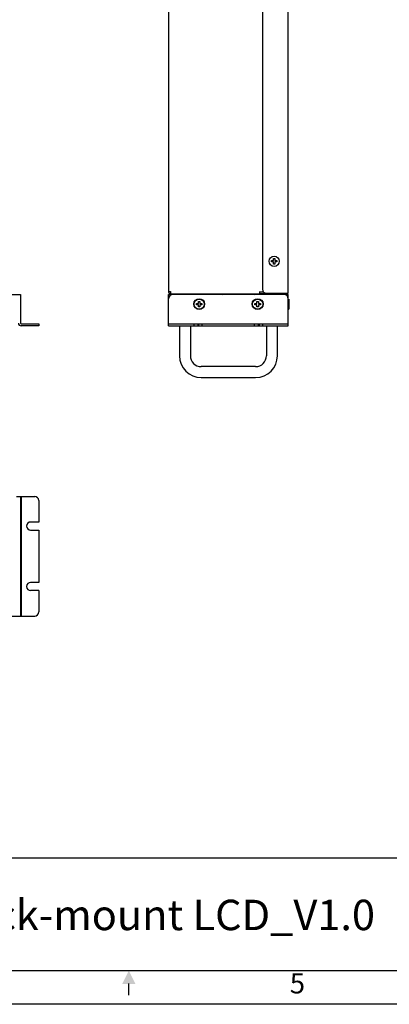
# Model space of a CAD drawing. Units: millimetres. Extents: x 16568 to 18649, y 1978 to 3450.
# Drawn here: x 17528 to 17800, y 1978 to 2703 of the extents above; entities that cross this region are included whole.
import ezdxf
from ezdxf.enums import TextEntityAlignment as Align

# ---------------------------------------------------------------- set-up
doc = ezdxf.new("R2010")
doc.units = ezdxf.units.MM
doc.layers.add('图框', color=150, linetype='Continuous')

# ---------------------------------------------------------------- blocks, each defined once
blk = doc.blocks.new('A4')
at = {"layer": '图框'}
blk.add_line((5, 21.76), (415, 21.76), dxfattribs=at)
for points in [[(0, 297), (420, 297), (420, 0), (0, 0)], [(415, 292), (5, 292), (5, 5), (415, 5)]]:
    blk.add_lwpolyline(points, close=True, dxfattribs=at)
blk.add_lwpolyline([(209.98, 1.35), (209.98, 3.09)], dxfattribs=at)
blk.add_solid([(210, 5), (211, 3), (209, 3)], dxfattribs=at)
blk.add_text('5', height=3, dxfattribs=at).set_placement((235, 2.72), align=Align.MIDDLE)

msp = doc.modelspace()

# ---------------------------------------------------------------- linework, layer by layer
at = {"color": 0, "linetype": 'Continuous'}
for p, q in [((17637.85, 2947.65), (17637.85, 2502.65)), ((17706.85, 2944.65), (17706.85, 2504.65)), ((17725.85, 2501.65), (17725.85, 2947.65)), ((17713.5, 2525.65), (17715, 2525.65)), ((17713.5, 2524.65), (17713.5, 2525.65)), ((17715, 2524.65), (17713.5, 2524.65)), ((17715, 2527.15), (17716, 2527.15)), ((17715, 2525.65), (17715, 2527.15)), ((17715, 2523.15), (17715, 2524.65)), ((17716, 2523.15), (17715, 2523.15)), ((17716, 2527.15), (17716, 2525.65)), ((17716, 2525.65), (17717.5, 2525.65)), ((17717.5, 2524.65), (17716, 2524.65)), ((17716, 2524.65), (17716, 2523.15)), ((17717.5, 2525.65), (17717.5, 2524.65)), ((17639.25, 2502.65), (17637.85, 2502.65)), ((17638.77, 2501.47), (17639.23, 2501.31)), ((17639.25, 2502.82), (17639.25, 2500.16)), ((17639.25, 2501.17), (17704.68, 2501.17)), ((17653.32, 2500.65), (17653.84, 2501.17)), ((17677.1, 2500.65), (17677.63, 2501.17)), ((17700.89, 2500.65), (17701.41, 2501.17)), ((17704.68, 2502.82), (17704.68, 2501.17)), ((17704.68, 2502.65), (17707.65, 2502.65)), ((17711.68, 2501.17), (17704.68, 2501.17)), ((17709.85, 2501.65), (17725.85, 2501.65)), ((17724.86, 2501.29), (17724.35, 2501.1)), ((17025.91, 2500.65), (17528.91, 2500.65)), ((17528.91, 2500.65), (17528.91, 2479.65)), ((17637.85, 2500.65), (17639.05, 2500.65)), ((17637.85, 2477.65), (17637.85, 2500.65)), ((17639.05, 2500.65), (17639.05, 2500.04)), ((17724.35, 2500.65), (17639.35, 2500.65)), ((17639.35, 2500.65), (17639.35, 2500.23)), ((17658.35, 2494.15), (17659.85, 2494.15)), ((17658.35, 2493.15), (17658.35, 2494.15)), ((17659.85, 2495.65), (17660.85, 2495.65)), ((17659.85, 2494.15), (17659.85, 2495.65)), ((17660.85, 2495.65), (17660.85, 2494.15)), ((17660.85, 2494.15), (17662.35, 2494.15)), ((17662.35, 2494.15), (17662.35, 2493.15)), ((17701.35, 2494.15), (17702.85, 2494.15)), ((17701.35, 2493.15), (17701.35, 2494.15)), ((17702.85, 2495.65), (17703.85, 2495.65)), ((17702.85, 2494.15), (17702.85, 2495.65)), ((17703.85, 2495.65), (17703.85, 2494.15)), ((17703.85, 2494.15), (17705.35, 2494.15)), ((17705.35, 2494.15), (17705.35, 2493.15)), ((17722.95, 2500.82), (17722.95, 2500.65)), ((17724.08, 2500.38), (17724.35, 2500.65)), ((17724.15, 2500.82), (17724.15, 2500.65)), ((17724.35, 2500.23), (17724.35, 2500.65)), ((17725.85, 2500.65), (17724.65, 2500.65)), ((17724.65, 2500.65), (17724.65, 2500.04)), ((17725.85, 2477.65), (17725.85, 2500.65)), ((17725.85, 2497.1), (17726.15, 2497.4)), ((17726.15, 2497.4), (17726.35, 2497.4)), ((17726.15, 2497.4), (17726.15, 2489.9)), ((17726.35, 2489.9), (17726.35, 2497.4)), ((17659.85, 2493.15), (17658.35, 2493.15)), ((17659.85, 2491.65), (17659.85, 2493.15)), ((17660.85, 2491.65), (17659.85, 2491.65)), ((17662.35, 2493.15), (17660.85, 2493.15)), ((17660.85, 2493.15), (17660.85, 2491.65)), ((17702.85, 2493.15), (17701.35, 2493.15)), ((17702.85, 2491.65), (17702.85, 2493.15)), ((17703.85, 2491.65), (17702.85, 2491.65)), ((17705.35, 2493.15), (17703.85, 2493.15)), ((17703.85, 2493.15), (17703.85, 2491.65)), ((17725.85, 2490.2), (17726.15, 2489.9)), ((17726.15, 2489.9), (17726.35, 2489.9)), ((17529.41, 2479.15), (17542.41, 2479.15)), ((17542.41, 2477.65), (17529.41, 2477.65)), ((17542.41, 2479.15), (17542.41, 2477.65)), ((17637.85, 2479.15), (17725.85, 2479.15)), ((17637.85, 2477.65), (17725.85, 2477.65)), ((17645.85, 2477.65), (17645.85, 2455.65)), ((17653.85, 2477.65), (17653.85, 2455.65)), ((17656.63, 2477.65), (17656.63, 2479.15)), ((17659.38, 2479.15), (17659.38, 2477.65)), ((17659.88, 2479.15), (17659.88, 2477.65)), ((17662.63, 2477.65), (17662.63, 2479.15)), ((17701.08, 2477.65), (17701.08, 2479.15)), ((17703.83, 2479.15), (17703.83, 2477.65)), ((17704.33, 2479.15), (17704.33, 2477.65)), ((17707.08, 2477.65), (17707.08, 2479.15)), ((17709.85, 2477.65), (17709.85, 2455.65)), ((17717.85, 2455.65), (17717.85, 2477.65)), ((17701.85, 2447.65), (17661.85, 2447.65)), ((17661.85, 2439.65), (17701.85, 2439.65)), ((17526.01, 2351.99), (17539.41, 2351.99)), ((17528.91, 2351.99), (17528.91, 2263.99)), ((17529.41, 2351.99), (17529.41, 2263.99)), ((17542.41, 2348.99), (17542.41, 2333.22)), ((17542.41, 2333.22), (17536.41, 2333.22)), ((17536.41, 2327.22), (17542.41, 2327.22)), ((17542.41, 2327.22), (17542.41, 2288.77)), ((17542.41, 2288.77), (17536.41, 2288.77)), ((17542.41, 2282.77), (17536.41, 2282.77)), ((17542.41, 2282.77), (17542.41, 2266.99)), ((17015.41, 2263.99), (17539.41, 2263.99))]:
    msp.add_line(p, q, dxfattribs=at)
for centre, radius in [((17715.5, 2525.15), 3.75), ((17660.35, 2493.65), 4), ((17660.35, 2493.65), 3.75), ((17703.35, 2493.65), 4), ((17703.35, 2493.65), 3.75)]:
    msp.add_circle(centre, radius, dxfattribs=at)
for centre, radius, start, end in [((17639.25, 2502.79), 1.4, 185.92039, 250), ((17709.85, 2504.65), 3, 180, 270), ((17711.68, 2498.17), 3, 57.23186, 90), ((17724.45, 2500.82), 1.5, 145, 180), ((17724.45, 2500.82), 0.3, 110, 180), ((17724.35, 2502.7), 1.5, 290, 313.33333), ((17640.85, 2497.65), 3, 90, 180), ((17711.68, 2498.17), 3, 55.57241, 57.23186), ((17722.85, 2497.65), 3, 0, 90), ((17529.41, 2479.65), 2, 180, 270), ((17529.41, 2479.65), 0.5, 180, 270), ((17661.85, 2455.65), 16, 180, 270), ((17661.85, 2455.65), 8, 180, 270), ((17701.85, 2455.65), 16, 270, 0), ((17701.85, 2455.65), 8, 270, 0), ((17539.41, 2348.99), 3, 0, 90), ((17536.41, 2330.22), 3, 90, 270), ((17536.41, 2285.77), 3, 90, 270), ((17539.41, 2266.99), 3, 270, 0)]:
    msp.add_arc(centre, radius, start, end, dxfattribs=at)

# ---------------------------------------------------------------- block references
at = {"xscale": 4.956365571600379, "yscale": 4.956365571600379, "zscale": 4.956365571600379}
msp.add_blockref('A4', (16567.82, 1978.13), dxfattribs=at)

# ---------------------------------------------------------------- texts
at = {"insert": (17131.58, 2055.12), "char_height": 22.4, "width": 762.7176, "attachment_point": 1}
msp.add_mtext('400V Ultra AHF 50A/60A Rack-mount LCD_V1.0', dxfattribs=at)

doc.saveas('drawing.dxf')
